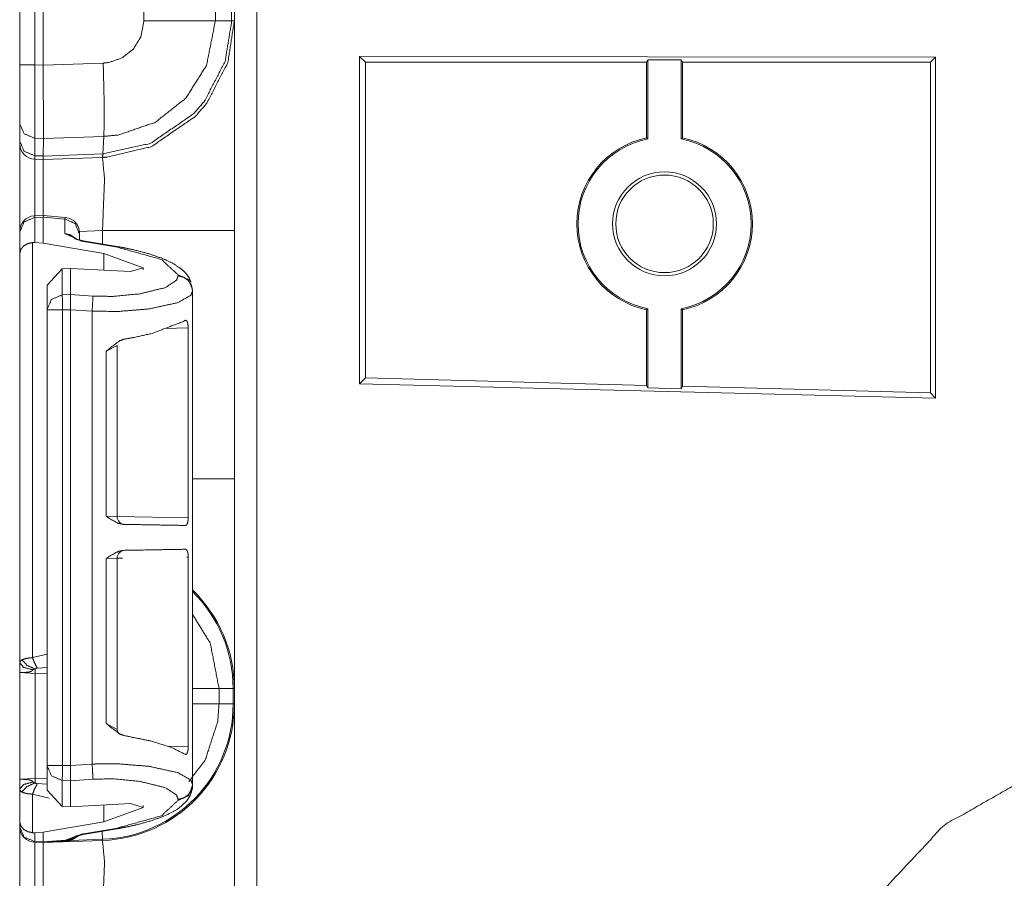
# Model space of a CAD drawing. Units: inches. Extents: x 1.26 to 4.95, y 1.59 to 7.95.
# Drawn here: x 1.28 to 1.43, y 1.88 to 2.01 of the extents above; entities that cross this region are included whole.
import ezdxf

# ---------------------------------------------------------------- set-up
doc = ezdxf.new("R2010")
doc.units = ezdxf.units.IN
doc.header["$MEASUREMENT"] = 0
doc.layers.add('1', color=7, linetype='Continuous', true_color=0xffffff)

msp = doc.modelspace()

# ---------------------------------------------------------------- linework, layer by layer
at = {"layer": '1', "color": 7, "linetype": 'Continuous', "lineweight": 13}
for p, q in [((1.313995361328125, 4.141935348510742), (1.313995361328125, 1.638155817985535)), ((1.276001334190369, 2.082256555557251), (1.276001334190369, 2.006756782531738)), ((1.278435945510864, 2.006756782531738), (1.278435945510864, 2.082256555557251)), ((1.279751300811768, 2.006722450256348), (1.279751300811768, 2.082283020019531)), ((1.295906782150269, 2.016289472579956), (1.295906782150269, 2.013801097869873)), ((1.307343602180481, 2.01380181312561), (1.307343602180481, 2.016288995742798)), ((1.309906005859375, 2.016288995742798), (1.309906005859375, 2.01380181312561)), ((1.310376286506653, 2.01380181312561), (1.310376286506653, 2.016288995742798)), ((1.309906005859375, 2.01380181312561), (1.307343602180481, 2.01380181312561)), ((1.310376286506653, 2.01380181312561), (1.309906005859375, 2.01380181312561)), ((1.330439329147339, 1.955711722373962), (1.330439329147339, 2.008107423782349)), ((1.330439329147339, 2.008107423782349), (1.42270028591156, 2.007994890213013)), ((1.330439329147339, 2.008107423782349), (1.331375002861023, 2.007171630859375)), ((1.376407623291016, 2.007171630859375), (1.376612067222595, 2.007580995559692)), ((1.376612067222595, 1.994906067848206), (1.376612067222595, 2.007580995559692)), ((1.376612067222595, 2.007580995559692), (1.381953001022339, 2.007580995559692)), ((1.381953001022339, 2.007580995559692), (1.382157564163208, 2.007171630859375)), ((1.381953001022339, 1.994906067848206), (1.381953001022339, 2.007580995559692)), ((1.42270028591156, 2.007994890213013), (1.421877145767212, 2.007171630859375)), ((1.42270028591156, 1.953408241271973), (1.42270028591156, 2.007994890213013)), ((1.276001334190369, 2.006756782531738), (1.276001334190369, 1.997361540794373)), ((1.279751300811768, 2.006722450256348), (1.278435945510864, 2.006756782531738)), ((1.28937292098999, 2.007052659988403), (1.279751300811768, 2.00671648979187)), ((1.279751300811768, 2.00671648979187), (1.279751300811768, 2.006722450256348)), ((1.331375002861023, 2.007171630859375), (1.376407623291016, 2.007171630859375)), ((1.331375002861023, 1.956623196601868), (1.331375002861023, 2.007171630859375)), ((1.376407623291016, 1.995073318481445), (1.376407623291016, 2.007171630859375)), ((1.382157564163208, 2.007171630859375), (1.421877145767212, 2.007171630859375)), ((1.382157564163208, 1.995073318481445), (1.382157564163208, 2.007171630859375)), ((1.421877145767212, 1.954253196716309), (1.421877145767212, 2.007171630859375)), ((1.276001334190369, 1.997361540794373), (1.276001334190369, 1.994554877281189)), ((1.278417468070984, 1.992206454277039), (1.278417468070984, 1.995013236999512)), ((1.278417468070984, 1.995013236999512), (1.279797315597534, 1.994977116584778)), ((1.279754400253296, 1.9921715259552), (1.279797315597534, 1.994975447654724)), ((1.279797315597534, 1.994975447654724), (1.289470553398132, 1.995313405990601)), ((1.279797315597534, 1.994975447654724), (1.279797315597534, 1.994977116584778)), ((1.289299130439758, 1.992503762245178), (1.289470553398132, 1.995313405990601)), ((1.376407623291016, 1.995073318481445), (1.376612067222595, 1.994906067848206)), ((1.381953001022339, 1.994906067848206), (1.382157564163208, 1.995073318481445)), ((1.276001334190369, 1.994554877281189), (1.276001334190369, 1.994141459465027)), ((1.279754400253296, 1.9921715259552), (1.278417468070984, 1.992206454277039)), ((1.278435945510864, 1.991642475128174), (1.278417468070984, 1.992206454277039)), ((1.279751300811768, 1.991607904434204), (1.279754400253296, 1.992170214653015)), ((1.279751300811768, 1.991607904434204), (1.289238214492798, 1.991939306259155)), ((1.289299130439758, 1.992503762245178), (1.279754400253296, 1.992170214653015)), ((1.279754400253296, 1.992170214653015), (1.279754400253296, 1.9921715259552)), ((1.289238214492798, 1.991939306259155), (1.289299130439758, 1.992503762245178)), ((1.289238214492798, 1.991939306259155), (1.289264798164368, 1.991940140724182)), ((1.278435945510864, 1.991642475128174), (1.279751300811768, 1.991607904434204)), ((1.279797792434692, 1.982654452323914), (1.278417944908142, 1.982608318328857)), ((1.278435945510864, 1.982342600822449), (1.27841854095459, 1.982607841491699)), ((1.278435945510864, 1.982342600822449), (1.279751300811768, 1.982386469841003)), ((1.279751300811768, 1.982386469841003), (1.279751539230347, 1.982391595840454)), ((1.279751300811768, 1.978222489356995), (1.279751300811768, 1.982386469841003)), ((1.279798150062561, 1.982654452323914), (1.279751539230347, 1.982391595840454)), ((1.279751539230347, 1.982391595840454), (1.283238172531128, 1.982080936431885)), ((1.283285737037659, 1.982343554496765), (1.279798150062561, 1.982654452323914)), ((1.278435945510864, 1.978315114974976), (1.278435945510864, 1.982342600822449)), ((1.283285737037659, 1.982343554496765), (1.283238172531128, 1.982080936431885)), ((1.283238172531128, 1.982080936431885), (1.283238172531128, 1.979750990867615)), ((1.276001334190369, 1.980008244514465), (1.276001334190369, 1.979928612709045)), ((1.276001334190369, 1.979928612709045), (1.276001334190369, 1.976551532745361)), ((1.283238172531128, 1.979750990867615), (1.285911321640015, 1.978534579277039)), ((1.289264798164368, 1.980228543281555), (1.28555166721344, 1.980098962783813)), ((1.285563826560974, 1.979671835899353), (1.285563826560974, 1.979852795600891)), ((1.285563826560974, 1.978716492652893), (1.285563826560974, 1.979671835899353)), ((1.289264798164368, 1.978061318397522), (1.289264798164368, 1.980228543281555)), ((1.310376286506653, 1.980228543281555), (1.310376286506653, 1.940487265586853)), ((1.278057456016541, 1.978311657905579), (1.278435945510864, 1.978315114974976)), ((1.278057456016541, 1.911841630935669), (1.278057456016541, 1.978311657905579)), ((1.278435945510864, 1.978315114974976), (1.279751300811768, 1.978222489356995)), ((1.289464235305786, 1.976571917533875), (1.279751300811768, 1.978222489356995)), ((1.285911321640015, 1.978534579277039), (1.291658401489258, 1.977558016777039)), ((1.291902780532837, 1.977613806724548), (1.286155581474304, 1.978590369224548)), ((1.276001334190369, 1.976551532745361), (1.276001334190369, 1.911034226417542)), ((1.289464235305786, 1.976571917533875), (1.295788884162903, 1.974259257316589)), ((1.289464235305786, 1.973880648612976), (1.289464235305786, 1.976571917533875)), ((1.282810926437378, 1.97410774230957), (1.280376315116882, 1.971474885940552)), ((1.282810926437378, 1.97410774230957), (1.284117102622986, 1.974167585372925)), ((1.282810926437378, 1.969940900802612), (1.282810926437378, 1.97410774230957)), ((1.284117102622986, 1.974167585372925), (1.293770909309387, 1.973649501800537)), ((1.284117102622986, 1.969976186752319), (1.284117102622986, 1.974167585372925)), ((1.295788884162903, 1.974259257316589), (1.293770909309387, 1.973649501800537)), ((1.295788884162903, 1.973950505256653), (1.295788884162903, 1.974259257316589)), ((1.301363110542297, 1.97314178943634), (1.301363110542297, 1.972988367080688)), ((1.280376315116882, 1.971474885940552), (1.280376315116882, 1.967526912689209)), ((1.284117102622986, 1.969976186752319), (1.282810926437378, 1.969940900802612)), ((1.284117102622986, 1.969975590705872), (1.284117102622986, 1.969976186752319)), ((1.287709832191467, 1.969741463661194), (1.284117102622986, 1.969975590705872)), ((1.303688764572144, 1.970579266548157), (1.303688764572144, 1.970732927322388)), ((1.303688764572144, 1.970579266548157), (1.303688764572144, 1.970579504966736)), ((1.303688764572144, 1.947889685630798), (1.303688764572144, 1.970579266548157)), ((1.280376315116882, 1.967526912689209), (1.280376315116882, 1.894589304924011)), ((1.282876372337341, 1.967526912689209), (1.284117102622986, 1.967560529708862)), ((1.282876372337341, 1.894589304924011), (1.282876372337341, 1.967526912689209)), ((1.284117102622986, 1.967559695243835), (1.284117102622986, 1.967560529708862)), ((1.284117102622986, 1.967559695243835), (1.287602782249451, 1.967332601547241)), ((1.284117102622986, 1.894556522369385), (1.284117102622986, 1.967559695243835)), ((1.287602782249451, 1.894783616065979), (1.287602782249451, 1.967332601547241)), ((1.376612067222595, 1.96770966053009), (1.376407623291016, 1.967542409896851)), ((1.376407623291016, 1.955443978309631), (1.376407623291016, 1.967542409896851)), ((1.376612067222595, 1.955029129981995), (1.376612067222595, 1.96770966053009)), ((1.382157564163208, 1.967542409896851), (1.381953001022339, 1.96770966053009)), ((1.381953001022339, 1.954889416694641), (1.381953001022339, 1.96770966053009)), ((1.382157564163208, 1.955293416976929), (1.382157564163208, 1.967542409896851)), ((1.299261689186096, 1.964545726776123), (1.302984833717346, 1.964630603790283)), ((1.302984833717346, 1.964630603790283), (1.302984833717346, 1.93425178527832)), ((1.289868116378784, 1.960893750190735), (1.291599750518799, 1.961828231811523)), ((1.289868116378784, 1.960893750190735), (1.289868116378784, 1.934476613998413)), ((1.291600108146667, 1.934428930282593), (1.291600108146667, 1.961843967437744)), ((1.330439329147339, 1.955711722373962), (1.331375002861023, 1.956623196601868)), ((1.330439329147339, 1.955711722373962), (1.42270028591156, 1.953408241271973)), ((1.331375002861023, 1.956623196601868), (1.376407623291016, 1.955443978309631)), ((1.376612067222595, 1.955029129981995), (1.376407623291016, 1.955443978309631)), ((1.381953001022339, 1.954889416694641), (1.376612067222595, 1.955029129981995)), ((1.382157564163208, 1.955293416976929), (1.381953001022339, 1.954889416694641)), ((1.382157564163208, 1.955293416976929), (1.421877145767212, 1.954253196716309)), ((1.42270028591156, 1.953408241271973), (1.421877145767212, 1.954253196716309)), ((1.303688764572144, 1.947889685630798), (1.303672313690186, 1.947888493537903)), ((1.303672313690186, 1.947888493537903), (1.303672313690186, 1.934472441673279)), ((1.291578054428101, 1.934429526329041), (1.289868116378784, 1.934476613998413)), ((1.302984833717346, 1.93425178527832), (1.291600227355957, 1.934450507164001)), ((1.303672313690186, 1.934472441673279), (1.303688764572144, 1.934471249580383)), ((1.303688764572144, 1.927733421325684), (1.303688764572144, 1.934471249580383)), ((1.289868116378784, 1.927728295326233), (1.291599988937378, 1.927775740623474)), ((1.289868116378784, 1.927728295326233), (1.289868116378784, 1.901310920715332)), ((1.291600108146667, 1.900360822677612), (1.291600108146667, 1.927775740623474)), ((1.291600227355957, 1.927754402160645), (1.292485952377319, 1.927769780158997)), ((1.302754640579224, 1.927949070930481), (1.302984833717346, 1.927953124046326)), ((1.302984833717346, 1.927953124046326), (1.302984833717346, 1.897574305534363)), ((1.303688764572144, 1.927733421325684), (1.303672313690186, 1.927732229232788)), ((1.303672313690186, 1.914316296577454), (1.303672313690186, 1.927732229232788)), ((1.303672313690186, 1.914316296577454), (1.303688764572144, 1.914314985275269)), ((1.303688764572144, 1.891536951065063), (1.303688764572144, 1.914314985275269)), ((1.280376195907593, 1.912417888641357), (1.278057456016541, 1.911841630935669)), ((1.278821349143982, 1.91014552116394), (1.280376315116882, 1.91025173664093)), ((1.276001334190369, 1.909437894821167), (1.276001334190369, 1.892371892929077)), ((1.276001334190369, 1.909437894821167), (1.278457641601562, 1.909309148788452)), ((1.278457641601562, 1.892500400543213), (1.278457641601562, 1.909309148788452)), ((1.278457641601562, 1.909309148788452), (1.280376315116882, 1.909242153167725)), ((1.310187816619873, 1.906914114952087), (1.307923674583435, 1.906914114952087)), ((1.307923674583435, 1.9044269323349), (1.307923674583435, 1.906914114952087)), ((1.310187816619873, 1.906914114952087), (1.310187816619873, 1.9044269323349)), ((1.310376286506653, 1.9044269323349), (1.310376286506653, 1.906914114952087)), ((1.310187816619873, 1.9044269323349), (1.307923674583435, 1.9044269323349)), ((1.29159951210022, 1.900339245796204), (1.289868116378784, 1.901310920715332)), ((1.302984833717346, 1.897574305534363), (1.299678802490234, 1.89764940738678)), ((1.280376315116882, 1.894589304924011), (1.280376315116882, 1.890641331672668)), ((1.284117102622986, 1.894555687904358), (1.282876372337341, 1.894589304924011)), ((1.287602782249451, 1.894783616065979), (1.284117102622986, 1.894556522369385)), ((1.284117102622986, 1.894555687904358), (1.284117102622986, 1.894556522369385)), ((1.278457641601562, 1.892500400543213), (1.276001334190369, 1.892371892929077)), ((1.280376315116882, 1.89256739616394), (1.278457641601562, 1.892500400543213)), ((1.280376315116882, 1.891558051109314), (1.278821349143982, 1.891664266586304)), ((1.282810926437378, 1.88800847530365), (1.282810926437378, 1.892175316810608)), ((1.282810926437378, 1.892175316810608), (1.284117102622986, 1.892139911651611)), ((1.284117102622986, 1.892140507698059), (1.287709832191467, 1.892374753952026)), ((1.284117102622986, 1.892139911651611), (1.284117102622986, 1.892140507698059)), ((1.284117102622986, 1.887948632240295), (1.284117102622986, 1.892139911651611)), ((1.303688764572144, 1.891383290290833), (1.303688764572144, 1.891536951065063)), ((1.303688764572144, 1.891536712646484), (1.303688764572144, 1.891536951065063)), ((1.276001334190369, 1.890775561332703), (1.276001334190369, 1.885564804077148)), ((1.278057456016541, 1.883804559707642), (1.278057456016541, 1.889968156814575)), ((1.278057456016541, 1.889968156814575), (1.280714392662048, 1.889335155487061)), ((1.280376315116882, 1.890641331672668), (1.282810926437378, 1.88800847530365)), ((1.284117102622986, 1.887948632240295), (1.282810926437378, 1.88800847530365)), ((1.284117102622986, 1.887948632240295), (1.293770909309387, 1.888466596603394)), ((1.289464235305786, 1.885544300079346), (1.289464235305786, 1.888235569000244)), ((1.289464235305786, 1.885544300079346), (1.295788884162903, 1.887856841087341)), ((1.295788884162903, 1.887856841087341), (1.293770909309387, 1.888466596603394)), ((1.295788884162903, 1.887856841087341), (1.295788884162903, 1.888165950775146)), ((1.301363110542297, 1.889127850532532), (1.301363110542297, 1.88897442817688)), ((1.276001334190369, 1.885564804077148), (1.276001334190369, 1.884787797927856)), ((1.276001334190369, 1.884787797927856), (1.276001334190369, 1.884766459465027)), ((1.289464235305786, 1.885544300079346), (1.279751300811768, 1.883893847465515)), ((1.278435945510864, 1.883801102638245), (1.278057456016541, 1.883804559707642)), ((1.279751300811768, 1.883893847465515), (1.278435945510864, 1.883801102638245)), ((1.278435945510864, 1.882373929023743), (1.278435945510864, 1.883801102638245)), ((1.279751300811768, 1.882339358329773), (1.279751300811768, 1.883893847465515)), ((1.285911321640015, 1.883581638336182), (1.283320188522339, 1.882588744163513)), ((1.284175038337708, 1.882575988769531), (1.285536646842957, 1.88336181640625)), ((1.291658401489258, 1.884558200836182), (1.285911321640015, 1.883581638336182)), ((1.286155581474304, 1.883525848388672), (1.291902780532837, 1.884502410888672)), ((1.289258122444153, 1.882753491401672), (1.289213061332703, 1.884045243263245)), ((1.279751300811768, 1.882339358329773), (1.278435945510864, 1.882373929023743)), ((1.278435945510864, 1.882267475128174), (1.278435945510864, 1.882373929023743)), ((1.278435945510864, 1.882267475128174), (1.279751300811768, 1.882232904434204)), ((1.283320188522339, 1.882588744163513), (1.279751300811768, 1.882339119911194)), ((1.279751300811768, 1.882232904434204), (1.289264798164368, 1.882565140724182)), ((1.279751300811768, 1.882232904434204), (1.28329074382782, 1.882480502128601)), ((1.279751300811768, 1.882339119911194), (1.279751300811768, 1.882339358329773)), ((1.279751300811768, 1.882339119911194), (1.279751300811768, 1.882232904434204)), ((1.279794812202454, 1.882234930992126), (1.283282995223999, 1.882444143295288)), ((1.283320188522339, 1.882588744163513), (1.28329074382782, 1.882480502128601)), ((1.289258122444153, 1.882753491401672), (1.284175038337708, 1.882575988769531))]:
    msp.add_line(p, q, dxfattribs=at)
for radius in [0.008330855518579483, 0.0078125]:
    msp.add_circle((1.379282593727112, 1.981307864189148), radius, dxfattribs=at)
for centre, radius, start, end in [((1.379282593727112, 1.981307864189148), 0.01406250055879354, 101.7969788635209, 258.2030211364791), ((1.379282593727112, 1.981307864189148), 0.01406250055879354, 281.796978863521, 78.20302113647907), ((1.278501272201538, 1.994141459465027), 0.002499999944120646, 180, 268.4999999228461), ((1.379282593727112, 1.981307864189148), 0.0138579485937953, 101.1104867410106, 258.8895132589895), ((1.379282593727112, 1.981307864189148), 0.0138579485937953, 281.1104867410106, 78.88951325898948), ((1.278501272201538, 1.980109691619873), 0.002499999944120646, 94.88434863381165, 180), ((1.283063769340515, 1.979853510856628), 0.002499999944120646, 0, 83.38350038055411), ((1.292850017547607, 1.934428930282593), 0.001249999972060323, 179.7068790642424, 269.0000000377499), ((1.292850017547607, 1.927775740623474), 0.001249999972060323, 90.99999996225009, 180.6422435895238), ((1.288501262664795, 1.906914114952087), 0.02187499962747097, 0, 46.08862413219135), ((1.288501262664795, 1.906914114952087), 0.02168654091656208, 0, 45.60737493294381), ((1.288501262664795, 1.9044269323349), 0.02168654091656208, 272.0000000127059, 0), ((1.288501262664795, 1.9044269323349), 0.02187499962747097, 271.999999985875, 0), ((1.278501272201538, 1.884766459465027), 0.002499999944120646, 180, 268.4999999228461)]:
    msp.add_arc(centre, radius, start, end, dxfattribs=at)
for points, knots in [([(1.289470151846761, 1.995313362077575), (1.289471151319021, 1.995313398281278), (1.291889679719816, 1.995555061341975), (1.297752208344846, 1.997588345896418), (1.302610098273675, 2.001443326458514), (1.305918915899369, 2.006682787848405), (1.307343513462785, 2.013801332275668), (1.307343581788413, 2.013802330237202)], [0, 0, 7.190337692915173e-06, 0.08592241520532455, 0.3052233624315986, 0.5244003430360633, 0.743407033435296, 0.9999928096623071, 1, 1]), ([(1.289264761036463, 1.991940152400275), (1.289975820623994, 1.991976570044386), (1.297117035803424, 1.993695116635479), (1.304211762537719, 1.998580370660022), (1.305959606004521, 2.000621386334444), (1.309336986457396, 2.00713933082821), (1.31037631346824, 2.01380192864579)], [0, 0, 0.02129009413727563, 0.2409242584678919, 0.4985013226604271, 0.5788525361639683, 0.798364418199387, 1, 1]), ([(1.309906037577946, 2.013802326970528), (1.30990603386971, 2.013801326896625), (1.309902375468482, 2.013410693284754), (1.30889346431124, 2.007310432720374), (1.305603364133916, 2.000960945261937), (1.303900890134358, 1.998972623273687), (1.296991405103768, 1.994214525827744), (1.289344513642561, 1.992505337960836)], [0, 0, 6.246917987546315e-06, 0.01201334981373776, 0.2018653928585851, 0.4214442573939174, 0.5018173462614774, 0.7594097689428356, 1, 1]), ([(1.295906810350942, 2.013801114843687), (1.295386282180786, 2.011202644728684), (1.294176768805144, 2.009289192533913), (1.292400442264736, 2.007881518346181), (1.290256887525331, 2.007140144630313), (1.289372894990905, 2.007052660904236)], [0, 0, 0.256377427280909, 0.4753715820470164, 0.694636110201633, 0.9140623377271208, 1, 1]), ([(1.307343578206002, 2.01380192864579), (1.302973664363208, 2.013801521744739), (1.295906810350942, 2.013801114843687)], [0, 0, 0.3820934293632392, 1, 1]), ([(1.31037631346824, 2.01380192864579), (1.31037631346824, 1.997018277523239), (1.31037631346824, 1.980228522884914)], [0, 0, 0.4999091019270391, 1, 1]), ([(1.278417491079793, 1.995013272591876), (1.278410166860866, 1.999587450762533), (1.278435903352374, 2.006756843839781)], [0, 0, 0.3895036408621523, 1, 1]), ([(1.279751312726674, 2.006716560635681), (1.279777150943445, 2.002580004545933), (1.279792002831826, 1.998910163962279), (1.279797597721284, 1.996122688308844), (1.279797292545496, 1.994977058398291)], [0, 0, 0.3523655164612525, 0.6649711255896199, 0.9024133588860395, 1, 1]), ([(1.289470551243269, 1.995313362117372), (1.289525788061013, 1.997051236508412), (1.2895288398189, 1.999887336837503), (1.289488047988485, 2.002709805981368), (1.289372894990905, 2.007052660904236)], [0, 0, 0.1480797237178768, 0.3896145700702642, 0.630013488063922, 1, 1]), ([(1.27600131263587, 1.997361498560196), (1.276704132477107, 1.995728197739396), (1.278417491079793, 1.995013272591876)], [0, 0, 0.4892098087906261, 1, 1]), ([(1.27600131263587, 1.99455489855734), (1.276704132477107, 1.99292159773654), (1.278417491079793, 1.992206469138495)], [0, 0, 0.4891992626174083, 1, 1]), ([(1.289264761036463, 1.991940152400275), (1.289310232228971, 1.99208338157041), (1.289344513642561, 1.992505337960836)], [0, 0, 0.2619742999739087, 1, 1]), ([(1.289264761036463, 1.980228522884914), (1.289580312801917, 1.98852177666646), (1.289264761036463, 1.991940152400275)], [0, 0, 0.707393351913905, 1, 1]), ([(1.289344513642561, 1.992505337960836), (1.289299694859386, 1.992503726076604), (1.289298694885318, 1.992503710147318)], [0, 0, 0.9977592921749722, 1, 1]), ([(1.278435903352374, 1.991642504281089), (1.278409353058763, 1.989111172839586), (1.2784226790682, 1.982608690585778)], [0, 0, 0.2802169625537053, 1, 1]), ([(1.279740733299334, 1.982652635899342), (1.279730662498309, 1.989100593412246), (1.279751312726674, 1.991607917691709)], [0, 0, 0.7200106750083209, 1, 1]), ([(1.278435903352374, 1.982342577298084), (1.276710541168669, 1.981613614064287), (1.27600131263587, 1.979928636809944)], [0, 0, 0.506062881329466, 1, 1]), ([(1.285563792522368, 1.979671882246436), (1.284892202336835, 1.981318814252461), (1.283238149562408, 1.982080939921957)], [0, 0, 0.4940846549007643, 1, 1]), ([(1.284864736515857, 1.979016975004015), (1.284122040371571, 1.979529873779455), (1.283238149562408, 1.979751024500956)], [0, 0, 0.4976428869708448, 1, 1]), ([(1.278057485374461, 1.978311612031206), (1.277279795739744, 1.978134203172743), (1.276680430490856, 1.977803799518909), (1.276220530577376, 1.97730331122554), (1.27600131263587, 1.976561327158095), (1.27600131263587, 1.976551561532858)], [0, 0, 0.2708341093417998, 0.5032103890006434, 0.7339914843023623, 0.9966842562541922, 1, 1]), ([(1.286155630101803, 1.978590339251497), (1.285745372116608, 1.978670091857595), (1.285395132036513, 1.978752489320527), (1.285148753449818, 1.978823493554017), (1.284954865098769, 1.978890225326467), (1.284852224308523, 1.978931932684247), (1.284796275413939, 1.978957974351545), (1.284787628766594, 1.978962857164163)], [0, 0, 0.2939849563082489, 0.5470760597807587, 0.7274365628655564, 0.8716729282921125, 0.9496052560433554, 0.993015009333465, 1, 1]), ([(1.286155630101803, 1.978590339251497), (1.286036306368445, 1.978586270240982), (1.285911286020365, 1.978534593807439)], [0, 0, 0.4688101450236943, 1, 1]), ([(1.29190290400399, 1.97761377672785), (1.291783580270632, 1.977609707717335), (1.29165845819729, 1.977558031283792)], [0, 0, 0.4686371403519192, 1, 1]), ([(1.29165845819729, 1.977558031283792), (1.29869581188332, 1.975601651028086), (1.301363150001293, 1.973141730721125)], [0, 0, 0.6681076147740695, 1, 1]), ([(1.303430003892487, 1.971979621317985), (1.303054332496671, 1.972808275309404), (1.302482534794024, 1.973544562762129), (1.301779714952787, 1.974165697217273), (1.30040082901445, 1.975053962212741), (1.298764374710501, 1.975805508454897), (1.296611562972174, 1.976542609709725), (1.294151032313636, 1.977175747745889), (1.293049958068224, 1.977404833037895), (1.291902802278727, 1.97761377672785)], [0, 0, 0.06826528107847375, 0.1382117737099351, 0.2085872158152643, 0.3316542636342233, 0.4667676834870652, 0.637499961138959, 0.828128864545143, 0.9125121996863866, 1, 1]), ([(1.301363150001293, 1.972988329024702), (1.301118805919856, 1.972278897041377), (1.299325999886861, 1.971097256387765), (1.295247223746429, 1.970098721207336), (1.290947398609759, 1.969681647629528), (1.287709788668082, 1.969741462084102)], [0, 0, 0.05120000869642629, 0.1977167749431872, 0.4842571352035875, 0.7790391524692256, 1, 1]), ([(1.303688792961253, 1.970732876496129), (1.30301720277572, 1.972379808502154), (1.301363150001293, 1.973141730721125)], [0, 0, 0.4940963395979857, 1, 1]), ([(1.303688792961253, 1.970579474799706), (1.303514842761729, 1.971464484586761), (1.30301720277572, 1.972226203355206), (1.302265046181986, 1.972758836831645), (1.301363150001293, 1.972988329024702)], [0, 0, 0.2461569256426077, 0.49447694688778, 0.7460121925112633, 1, 1]), ([(1.280376312741808, 1.967526903111207), (1.281085541274606, 1.969211880365549), (1.282810903458312, 1.969940843599346)], [0, 0, 0.493937118670534, 1, 1]), ([(1.284117157558953, 1.967560472447957), (1.284118073086319, 1.968292283989115), (1.284122650723148, 1.969042202627065), (1.284122955898937, 1.969625088383367), (1.284117157558953, 1.969975633639251)], [0, 0, 0.3029997153544283, 0.613502046236802, 0.8548402792475754, 1, 1]), ([(1.287602773691532, 1.967332607859106), (1.29172417271711, 1.967272793404533), (1.296757335273881, 1.967689663531814), (1.301318390885626, 1.968688402162769), (1.303404267400978, 1.969870042816382), (1.303688695753131, 1.970578889146557), (1.303688803621153, 1.970579884889923)], [0, 0, 0.2424172592422126, 0.5394461034081995, 0.8140510967248721, 0.95504476583591, 0.9999880344695574, 1, 1]), ([(1.287602773691532, 1.967332607859106), (1.287687714286037, 1.968849941880222), (1.287709788668082, 1.969741462084102)], [0, 0, 0.6301918723528467, 1, 1]), ([(1.292740814994332, 1.962843065107165), (1.294370148529879, 1.963119961272724), (1.297214285154737, 1.96376693394464), (1.302190583289558, 1.965660041086835), (1.302440929161506, 1.965825446364278)], [0, 0, 0.1621279153512544, 0.4482628938991438, 0.9705650324785511, 1, 1]), ([(1.302984854142125, 1.964630581426491), (1.30296562806744, 1.965027716852774), (1.302909272271805, 1.965379889712864), (1.302817821260476, 1.965653530670011), (1.302693309538711, 1.965824429111649), (1.302540314743339, 1.965868374425213), (1.302440929161506, 1.965825446364278)], [0, 0, 0.2612940186868211, 0.4956785574203386, 0.6852860437883698, 0.8242435939896681, 0.928853736650778, 1, 1]), ([(1.292740814994332, 1.962843065107165), (1.292000458531092, 1.962584276038399), (1.290480886554192, 1.961422776986836), (1.289880605777938, 1.960904181596675), (1.289868093570604, 1.960893805619861)], [0, 0, 0.2236689395184311, 0.7691321685099598, 0.9953643275260151, 1, 1]), ([(1.31037631346824, 1.940487310985105), (1.31037631346824, 1.923697556346781), (1.31037631346824, 1.906914108674755)], [0, 0, 0.5000939285779213, 1, 1]), ([(1.289868093570604, 1.934476568652059), (1.289881114404253, 1.934467006477348), (1.290386282059714, 1.934108526650959), (1.291757742053861, 1.93335759076038), (1.292630443084107, 1.933182623308227)], [0, 0, 0.005229361432133257, 0.2057432279943289, 0.7118820010339656, 1, 1]), ([(1.3025664581359, 1.933009283460279), (1.302722301238632, 1.933082729100079), (1.302851492322489, 1.933307338480518), (1.302937551894885, 1.933643438749073), (1.302979259252666, 1.934035894813263), (1.302984854142125, 1.934251755821094)], [0, 0, 0.1240390959087162, 0.3105939739480094, 0.5603841539364365, 0.844533468908845, 1, 1]), ([(1.3025664581359, 1.933009283460279), (1.300308157299966, 1.933048549411751), (1.292630443084107, 1.933182623308227)], [0, 0, 0.2272841308330009, 1, 1]), ([(1.292630443084107, 1.92902206005644), (1.291757742053861, 1.928847092604286), (1.290386282059714, 1.928096156713707), (1.289881114404253, 1.927737676887318), (1.289868093570604, 1.927728318163133)], [0, 0, 0.2881291525422022, 0.7942875191420361, 0.9948091479637624, 1, 1]), ([(1.292630443084107, 1.92902206005644), (1.297214285154737, 1.929102219563589), (1.3025664581359, 1.929195603354913)], [0, 0, 0.4613362352870113, 1, 1]), ([(1.302984854142125, 1.927953130994098), (1.30296562806744, 1.928350673321432), (1.302909170546542, 1.928703253082574), (1.30281761780995, 1.928977504391298), (1.302692699187133, 1.929149013184514), (1.3025664581359, 1.929195603354913)], [0, 0, 0.2861403002230974, 0.5428506309351232, 0.7507151114291852, 0.9032575753445153, 1, 1]), ([(1.307923717380206, 1.906914108674755), (1.306520620829303, 1.914150233524452), (1.303672211743404, 1.918778326084436)], [0, 0, 0.5756133755586065, 1, 1]), ([(1.27631920408237, 1.911475672912815), (1.276022471490549, 1.91116642811366), (1.27600131263587, 1.911034185271916)], [0, 0, 0.7619142954793974, 1, 1]), ([(1.278057485374461, 1.911841680408656), (1.27764417563138, 1.911805466215071), (1.276976247555311, 1.911700892644831), (1.27631920408237, 1.911475672912815)], [0, 0, 0.2323642210256551, 0.6109995876493944, 1, 1]), ([(1.27631920408237, 1.911475672912815), (1.277166066895845, 1.910609177123604), (1.27847883141331, 1.910031377630446)], [0, 0, 0.4579182777464996, 1, 1]), ([(1.278057485374461, 1.911841680408656), (1.278399587433526, 1.910922287482748), (1.278821340373426, 1.910145513375397)], [0, 0, 0.5260319832909817, 1, 1]), ([(1.276000863448501, 1.909437912446805), (1.276001863421575, 1.909437921101502), (1.276178924944858, 1.909441371105743), (1.276625295398375, 1.909456019543597), (1.277233409019871, 1.909500778659265), (1.277579071463137, 1.909558151707529), (1.277933990905325, 1.909693446307159), (1.278146901880532, 1.909895065778187)], [0, 0, 4.506172384698807e-05, 0.07869269430955517, 0.2765299820856639, 0.5466376529472439, 0.7018522358130304, 0.8701082776277522, 1, 1]), ([(1.27600131263587, 1.911034185271916), (1.27600131263587, 1.910830734746156), (1.27600131263587, 1.909528447930768), (1.27600131263587, 1.909457036796226), (1.27600131263587, 1.909437912446805)], [0, 0, 0.1274534794799898, 0.9432832016314046, 0.988019372928881, 1, 1]), ([(1.27600131263587, 1.911034185271916), (1.276612376289989, 1.910280401073976), (1.278146901880532, 1.909895065778187)], [0, 0, 0.3801554799331247, 1, 1]), ([(1.278146901880532, 1.909895065778187), (1.278191254095148, 1.909933517927556), (1.278353607614704, 1.909999435897902), (1.27847883141331, 1.910031377630446)], [0, 0, 0.161637332740546, 0.6441404864606861, 1, 1]), ([(1.278457672558631, 1.909309128263999), (1.278469879590176, 1.909688156593489), (1.27847883141331, 1.910031377630446)], [0, 0, 0.5248332060438891, 1, 1]), ([(1.27847883141331, 1.910031377630446), (1.278576894566726, 1.910092209337648), (1.278607005244538, 1.910103602567091), (1.278739146361019, 1.910135340849109), (1.278821340373426, 1.910145513375397)], [0, 0, 0.3150276618190482, 0.4029144204181193, 0.773906276628749, 1, 1]), ([(1.303061758440862, 1.891963546789299), (1.305714244670455, 1.895444788735574), (1.307720470304972, 1.901628870916568), (1.307923717380206, 1.904426925997342)], [0, 0, 0.3198480434398336, 0.7949760035607423, 1, 1]), ([(1.31037631346824, 1.904426925997342), (1.31037631346824, 1.88764327487479), (1.31037631346824, 1.870853520236466)], [0, 0, 0.4999091019270391, 1, 1]), ([(1.289868093570604, 1.901310877744805), (1.289880605777938, 1.901300705218517), (1.290480886554192, 1.90078190637783), (1.292000458531092, 1.899620407326267), (1.292740814994332, 1.899361618257501)], [0, 0, 0.004598846778428239, 0.2308686891598852, 0.7763313098978755, 1, 1]), ([(1.291814403025285, 1.899754074321692), (1.291668223822526, 1.899999232205232), (1.291624481959488, 1.900191492952075), (1.291613088730045, 1.900419357540926)], [0, 0, 0.4015887786050302, 0.6790039049555078, 1, 1]), ([(1.394891187747788, 1.825344892832419), (1.398427971687596, 1.847871952297169), (1.408442213466543, 1.868358199538022), (1.424045851539688, 1.884986414458893), (1.443854710255025, 1.89628178419855), (1.466111485696302, 1.901242111467099)], [0, 0, 0.2000008237826218, 0.4000005159031251, 0.6000001480496004, 0.8000007818988955, 1, 1]), ([(1.302440929161506, 1.896379440450914), (1.30042310684702, 1.897411544968094), (1.297214285154737, 1.898437952870552), (1.292740814994332, 1.899361618257501)], [0, 0, 0.2221307151380206, 0.5523171290405833, 1, 1]), ([(1.302440929161506, 1.896379440450914), (1.302612132778933, 1.896338953796288), (1.302766856903773, 1.896461837913847), (1.302884044406611, 1.896728561553118), (1.302955455541152, 1.897087041379507), (1.302983938614759, 1.897486821662625), (1.302984854142125, 1.897574305388702)], [0, 0, 0.1158435517606768, 0.2459497090788128, 0.4377860981567199, 0.6784759380148282, 0.9423905594233769, 1, 1]), ([(1.282810903458312, 1.892175338786615), (1.281085541274606, 1.892904302020412), (1.280376312741808, 1.894589279274754)], [0, 0, 0.506062881329466, 1, 1]), ([(1.284117157558953, 1.89214054874671), (1.284122955898937, 1.892491094002594), (1.284122650723148, 1.893073979758896), (1.284118073086319, 1.893823898396846), (1.284117157558953, 1.894555709938004)], [0, 0, 0.1451597207524245, 0.3864979537631979, 0.6970002846455717, 1, 1]), ([(1.303688794576099, 1.891536294789301), (1.303688697588477, 1.891537291950131), (1.303404267400978, 1.892246139569579), (1.301318390885626, 1.893427780223192), (1.296757335273881, 1.894426518854146), (1.29172417271711, 1.894843388981428), (1.288242625595046, 1.894814295556245), (1.287602773691532, 1.894783574526855)], [0, 0, 1.19652316416608e-05, 0.04495411155075214, 0.1859442597953893, 0.4605423957297371, 0.7575638225493703, 0.9623259979654429, 1, 1]), ([(1.287709788668082, 1.892374720301859), (1.287687714286037, 1.893266240505739), (1.287602773691532, 1.894783574526855)], [0, 0, 0.3698081276471533, 1, 1]), ([(1.278457672558631, 1.892500452726779), (1.278469879590176, 1.892121627847814), (1.27847883141331, 1.891778406810857)], [0, 0, 0.5246994459952249, 1, 1]), ([(1.278146901880532, 1.891914718663116), (1.277933990905325, 1.892116134683619), (1.277579071463137, 1.892251632733775), (1.277233409019871, 1.892309005782039), (1.276625295398375, 1.892353764897706), (1.276178924944858, 1.892368209885035), (1.276001863472388, 1.892371862868816), (1.276000863414479, 1.892371872064208)], [0, 0, 0.1298337900971536, 0.2981271644459348, 0.4533465524510313, 0.7234625853167683, 0.9213030621930612, 0.9999549368811304, 1, 1]), ([(1.27600131263587, 1.892371871994499), (1.27600131263587, 1.892345016525098), (1.27600131263587, 1.89228113306001), (1.27600131263587, 1.892192225180253), (1.27600131263587, 1.890775599169388)], [0, 0, 0.01682385929135865, 0.05684425184807546, 0.112541422380831, 1, 1]), ([(1.27600131263587, 1.890775599169388), (1.276612376289989, 1.891529383367327), (1.278146901880532, 1.891914718663116)], [0, 0, 0.3801554799331247, 1, 1]), ([(1.27631920408237, 1.890334111528489), (1.277166066895845, 1.891200403867174), (1.27847883141331, 1.891778406810857)], [0, 0, 0.4578742824048108, 1, 1]), ([(1.278057485374461, 1.889968104032647), (1.278399587433526, 1.890887496958555), (1.278821340373426, 1.891664271065906)], [0, 0, 0.5260319832909817, 1, 1]), ([(1.27847883141331, 1.891778406810857), (1.278311289905346, 1.891823572827576), (1.278189524765679, 1.891877283766377), (1.278146901880532, 1.891914718663116)], [0, 0, 0.4775821273491634, 0.8438685757680006, 1, 1]), ([(1.278821340373426, 1.891664271065906), (1.278663869666488, 1.8916894989311), (1.27853183027527, 1.891739547760437), (1.27847883141331, 1.891778406810857)], [0, 0, 0.435254229146364, 0.8206394049133834, 1, 1]), ([(1.287709788668082, 1.892374720301859), (1.290947398609759, 1.892434534756433), (1.295247223746429, 1.892017461178625), (1.299325999886861, 1.891018925998196), (1.301118805919856, 1.889837285344584), (1.301363150001293, 1.889127853361259)], [0, 0, 0.2209608475307745, 0.5157428647964125, 0.8022832250568129, 0.9487999913035737, 1, 1]), ([(1.291902802278727, 1.884502405658111), (1.293344554429524, 1.884769332747908), (1.29470930055632, 1.885067998119723), (1.297194855629527, 1.885759933357832), (1.299346243214174, 1.886553797309347), (1.301243215916358, 1.887529749481416), (1.302714773569178, 1.888846277833608), (1.303300914533892, 1.889754074079548), (1.30364311831822, 1.890813237516653), (1.303675466951816, 1.891093999242202), (1.303688792961253, 1.891383305889832)], [0, 0, 0.1003577905035534, 0.1959785591747877, 0.3725715353191166, 0.5295285580188356, 0.675542685371558, 0.8106887933542991, 0.8846492097437638, 0.9608335167054444, 0.9801773974172608, 1, 1]), ([(1.301363150001293, 1.889127853361259), (1.302265046181986, 1.889357345554316), (1.30301720277572, 1.889889979030755), (1.303514842761729, 1.8906516977992), (1.303688792961253, 1.891536707586255)], [0, 0, 0.2539878074887367, 0.5055230531122199, 0.7538430743573923, 1, 1]), ([(1.301363150001293, 1.888974451664836), (1.30301720277572, 1.889736577334332), (1.303688792961253, 1.891383305889832)], [0, 0, 0.5059418225378683, 1, 1]), ([(1.27600131263587, 1.890775599169388), (1.276162547177535, 1.890443364460822), (1.27631920408237, 1.890334111528489)], [0, 0, 0.6591167432468786, 1, 1]), ([(1.27631920408237, 1.890334111528489), (1.276592946764779, 1.890213668817239), (1.277264638675575, 1.890054773956621), (1.278057485374461, 1.889968104032647)], [0, 0, 0.167369826566625, 0.5536492019729308, 1, 1]), ([(1.301363150001293, 1.888974451664836), (1.29869581188332, 1.886514531357875), (1.29165845819729, 1.884558151102169)], [0, 0, 0.3318923852259305, 1, 1]), ([(1.27600131263587, 1.885564824303628), (1.27600131263587, 1.885554855227866), (1.276220530577376, 1.88481287116042), (1.276680430490856, 1.884312382867051), (1.277279795739744, 1.883981979213218), (1.278057485374461, 1.883804570354755)], [0, 0, 0.003384587939964343, 0.2660592148553073, 0.4968243693629052, 0.7291845980431025, 1, 1]), ([(1.278435903352374, 1.882373906257612), (1.276710541168669, 1.88310286949141), (1.27600131263587, 1.884787846745752)], [0, 0, 0.506062881329466, 1, 1]), ([(1.283320241849552, 1.882588750012815), (1.284128855964184, 1.882741134456609), (1.284824148135968, 1.883153528672324)], [0, 0, 0.5044303045198285, 1, 1]), ([(1.283391347808305, 1.882529749360344), (1.283559296217319, 1.882530563162447), (1.28372358251687, 1.882549077160292), (1.284068125982245, 1.882653243829481), (1.28439222266978, 1.882822107765861), (1.284825368839122, 1.883143559596562)], [0, 0, 0.105095944852137, 0.2085498005590878, 0.4337879421510363, 0.6624704337775723, 1, 1]), ([(1.284787018415017, 1.883153325221798), (1.284819570499138, 1.883169601263859), (1.284891388534732, 1.883200932644826), (1.284999115588121, 1.883242233101555), (1.285179983105522, 1.88330245445718), (1.28540032002492, 1.883365117219114), (1.285748830775546, 1.883446904330469), (1.286155630101803, 1.883525843134464)], [0, 0, 0.0255903098079676, 0.08068474472536391, 0.1618078494498165, 0.2958471740198685, 0.4569183679932919, 0.7086275954921922, 1, 1]), ([(1.285911286020365, 1.883581588578522), (1.286036306368445, 1.883529912144979), (1.286155630101803, 1.883525843134464)], [0, 0, 0.5311898549763058, 1, 1]), ([(1.29165845819729, 1.884558151102169), (1.291783580270632, 1.884506474668626), (1.29190290400399, 1.884502405658111)], [0, 0, 0.5313628596480808, 1, 1]), ([(1.278435903352374, 1.88226750163264), (1.278409556509288, 1.879835250597182), (1.278421356639782, 1.873546187944896)], [0, 0, 0.2788973005890003, 1, 1]), ([(1.279739716046706, 1.87359013325846), (1.279730764223572, 1.879824467719317), (1.279751312726674, 1.882232915043261)], [0, 0, 0.7213271349324427, 1, 1]), ([(1.279751312726674, 1.882232915043261), (1.279761790428751, 1.882233321944312), (1.279794851139187, 1.882234949548518)], [0, 0, 0.2405707291085544, 1, 1]), ([(1.279794851139187, 1.882234949548518), (1.27977308193293, 1.882234339196941), (1.279751312726674, 1.882232915043261)], [0, 0, 0.4995643837083785, 1, 1]), ([(1.283283010403338, 1.882444096688999), (1.28326012221919, 1.882469324554194), (1.283238149562408, 1.882476852223647)], [0, 0, 0.5945809179655698, 1, 1]), ([(1.283283010403338, 1.882444096688999), (1.283654002437061, 1.882479497080482), (1.284175039233531, 1.882575932629692)], [0, 0, 0.4129098006963899, 1, 1]), ([(1.284175039233531, 1.882575932629692), (1.283998240726646, 1.882613367526432), (1.2838320216471, 1.882591598320175)], [0, 0, 0.5187734272615373, 1, 1]), ([(1.289258148894376, 1.88275354493868), (1.289263031706994, 1.882612553724329), (1.289264761036463, 1.882565149751827)], [0, 0, 0.7483677673355849, 1, 1]), ([(1.289264761036463, 1.870853520236466), (1.289580312801917, 1.879146774018011), (1.289264761036463, 1.882565149751827)], [0, 0, 0.707393351913905, 1, 1]), ([(1.46687401826685, 1.879420414975158), (1.447999099190014, 1.874624475731423), (1.432001580898998, 1.863518518431249), (1.420910068586153, 1.847511031064471), (1.416131117461319, 1.828631839526594)], [0, 0, 0.2500003614723599, 0.5000004842046244, 0.7500000855822972, 1, 1])]:
    msp.add_open_spline(points, degree=1, knots=knots, dxfattribs=at)
for points in [[(1.27600131263587, 2.006756843839781), (1.278435903352374, 2.006756843839781)], [(1.27600131263587, 1.979927619557316), (1.27600131263587, 1.994141487088996)], [(1.31037631346824, 1.980228522884914), (1.289264761036463, 1.980228522884914)], [(1.282876312802344, 1.967526903111207), (1.282810903458312, 1.969940843599346)], [(1.280376312741808, 1.967526903111207), (1.282876312802344, 1.967526903111207)], [(1.303672618644455, 1.940487310985105), (1.31037631346824, 1.940487310985105)], [(1.307923717380206, 1.906914108674755), (1.303688894686516, 1.906914108674755)], [(1.310187816556123, 1.906914108674755), (1.31037631346824, 1.906914108674755)], [(1.307923717380206, 1.904426925997342), (1.303688894686516, 1.904426925997342)], [(1.310187816556123, 1.904426925997342), (1.31037631346824, 1.904426925997342)], [(1.282876312802344, 1.894589279274754), (1.280376312741808, 1.894589279274754)], [(1.282810903458312, 1.892175338786615), (1.282876312802344, 1.894589279274754)], [(1.27600131263587, 1.870552616908867), (1.27600131263587, 1.884766484440547)]]:
    msp.add_open_spline(points, degree=1, dxfattribs=at)

doc.saveas('drawing.dxf')
